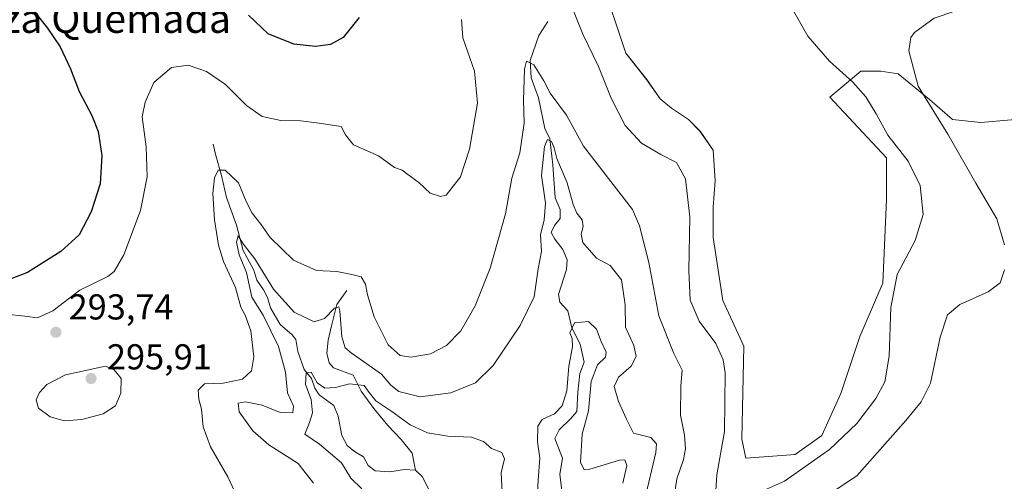
# Model space of a CAD drawing. Units: metres. Extents: x 625870 to 629361, y 4653218 to 4655593.
# Drawn here: x 627801 to 628075, y 4653630 to 4653759 of the extents above; entities that cross this region are included whole.
import ezdxf
from ezdxf.enums import TextEntityAlignment as Align

# ---------------------------------------------------------------- set-up
doc = ezdxf.new("R2010")
doc.units = ezdxf.units.M
doc.header["$MEASUREMENT"] = 0
for name, color, linetype, lineweight in [('Corriente natural lineal', 142, 'Continuous', 13), ('Cultivos herbáceos CxS', 92, 'Continuous', 0), ('Cultivos leñosos CxS', 92, 'Continuous', 0), ('Curva de nivel maestra', 30, 'Continuous', 30), ('Curva de nivel normal', 30, 'Continuous', 0), ('Matorral CxS', 135, 'Continuous', 0), ('Punto de cota en terreno', 7, 'Continuous', 0), ('Rótulo de punto de cota en terreno', 7, 'Continuous', 0), ('Texto cartográfico', 7, 'Continuous', 0)]:
    doc.layers.add(name, color=color, linetype=linetype, lineweight=lineweight)
doc.styles.add('Style-Arial', font='txt')

# ---------------------------------------------------------------- blocks, each defined once
blk = doc.blocks.new('*U16')
at = {"layer": 'Cultivos herbáceos CxS', "color": 92, "linetype": 'Continuous', "lineweight": 0}
blk.add_polyline3d([(628077.7659, 4653730.9967, 286.6726), (628068.2409, 4653730.2029, 287.8469), (628060.3033, 4653730.9967, 289.4601), (628053.9533, 4653736.5529, 290.1247), (628045.2221, 4653743.6967, 291.0339), (628040.4595, 4653744.4905, 292.0308), (628034.9033, 4653744.4905, 293.4481), (628026.2781, 4653737.2495, 297.6328), (628042.0471, 4653720.4133, 296.7347), (628042.0471, 4653708.7717, 297.7754), (628040.9887, 4653685.4883, 296.5546), (628034.6387, 4653670.6715, 297.9971), (628029.3469, 4653654.7965, 298.6407), (628024.0553, 4653643.1549, 297.8518), (628016.6469, 4653637.8631, 297.5294), (628002.8885, 4653636.8049, 296.6121), (628001.8303, 4653642.0965, 296.0033), (628002.3596, 4653668.0257, 296.8032), (627996.5385, 4653680.7257, 297.1914), (627993.8928, 4653698.1883, 296.4973), (627993.8928, 4653706.6549, 296.5213), (627994.4219, 4653714.0633, 297.0368), (627993.8928, 4653722.5299, 297.7831), (627990.1885, 4653727.8217, 298.0924), (627987.0135, 4653730.9967, 298.315), (627982.2511, 4653734.1717, 298.3976), (627979.0761, 4653736.8175, 298.4166), (627975.3719, 4653742.1091, 298.308), (627969.5511, 4653749.5175, 297.8018), (627967.4343, 4653755.8675, 298.2473), (627964.7885, 4653763.8051, 298.2428)], dxfattribs=at)
blk = doc.blocks.new('*U17')
at = {"layer": 'Matorral CxS', "color": 135, "linetype": 'Continuous', "lineweight": 0}
blk.add_polyline3d([(627964.7885, 4653763.8051, 298.2428), (627967.4343, 4653755.8675, 298.2473), (627969.5511, 4653749.5175, 297.8018), (627975.3719, 4653742.1091, 298.308), (627979.0761, 4653736.8175, 298.4166), (627982.2511, 4653734.1717, 298.3976), (627987.0135, 4653730.9967, 298.315), (627990.1885, 4653727.8217, 298.0924), (627993.8928, 4653722.5299, 297.7831), (627994.4219, 4653714.0633, 297.0368), (627993.8928, 4653706.6549, 296.5213), (627993.8928, 4653698.1883, 296.4973), (627996.5385, 4653680.7257, 297.1914), (628002.3596, 4653668.0257, 296.8032), (628001.8303, 4653642.0965, 296.0033), (628002.8885, 4653636.8049, 296.6121), (628016.6469, 4653637.8631, 297.5294), (628024.0553, 4653643.1549, 297.8518), (628029.3469, 4653654.7965, 298.6407), (628034.6387, 4653670.6715, 297.9971), (628040.9887, 4653685.4883, 296.5546), (628042.0471, 4653708.7717, 297.7754), (628042.0471, 4653720.4133, 296.7347), (628026.2781, 4653737.2495, 297.6328), (628034.9033, 4653744.4905, 293.4481), (628040.4595, 4653744.4905, 292.0308), (628045.2221, 4653743.6967, 291.0339), (628053.9533, 4653736.5529, 290.1247), (628060.3033, 4653730.9967, 289.4601), (628068.2409, 4653730.2029, 287.8469), (628077.7659, 4653730.9967, 286.6726)], dxfattribs=at)
blk = doc.blocks.new('5PATER')
at = {"layer": 'Cultivos leñosos CxS', "linetype": 'Continuous', "lineweight": 0}
h = blk.add_hatch(color=51, dxfattribs=at)
edge = h.paths.add_edge_path()
edge.add_ellipse((0, 0), major_axis=(-0.11, -0.111), ratio=0.999422, start_angle=0, end_angle=360)

msp = doc.modelspace()

# ---------------------------------------------------------------- linework, layer by layer
at = {"layer": 'Corriente natural lineal', "color": 142, "linetype": 'Continuous', "lineweight": 13}
for points in [[(627947.88, 4653758.3, 293.75), (627945.37, 4653754.43, 292.68), (627942.99, 4653747.47, 291.12), (627943.32, 4653742.6, 290.61), (627945.29, 4653737.09, 289.66), (627947.04, 4653728.57, 288.97), (627948.46, 4653725.67, 288.35), (627949.28, 4653718.43, 286.73), (627949.98, 4653709.21, 285.21), (627951.3, 4653706.01, 284.65), (627951.31, 4653703.46, 284.59), (627949.76, 4653701.53, 285.24), (627948.87, 4653699.63, 285.24), (627949.86, 4653697.71, 284.11), (627952.12, 4653694.85, 282.91), (627953.31, 4653691.99, 282.89), (627953.09, 4653689.34, 282.51), (627950.89, 4653682.35, 282.71), (627951.24, 4653680.27, 282.33), (627953.47, 4653677.81, 281.6), (627954.57, 4653673.11, 281.1), (627956.89, 4653668.5, 280.56), (627958.02, 4653663.53, 280.04), (627956.76, 4653660.35, 280.24), (627956.22, 4653655.2, 280.19), (627956.01, 4653649.77, 279.79), (627954.32, 4653647.84, 279.94), (627951.02, 4653644.71, 279.86), (627949.89, 4653642.34, 279.56), (627951.96, 4653636.8, 278.66), (627951.26, 4653632.34, 278.85), (627951.8, 4653627.98, 278.46)], [(627854.93, 4653724.19, 292.67), (627855.62, 4653721.06, 292.01), (627857.22, 4653715.49, 290.62), (627858.62, 4653709.34, 290.15), (627861.38, 4653701.65, 288.33), (627863.3, 4653694.56, 287.12), (627866.21, 4653689.08, 286.02), (627867.06, 4653686.35, 285.49), (627868.95, 4653683.66, 285.79), (627869.98, 4653681.54, 285.77), (627870.83, 4653678.69, 285.31), (627873.58, 4653674.01, 285.14), (627876.91, 4653671.1, 283.78), (627877.9, 4653669.85, 283.32), (627878.45, 4653666.49, 283.23), (627880.25, 4653661.49, 283.02), (627882.21, 4653658.96, 281.56), (627883.13, 4653656.31, 281.3), (627884.36, 4653654.49, 281.27), (627888.49, 4653651.51, 280.35), (627889.61, 4653648.55, 279.88), (627890.64, 4653643.18, 278.78), (627892.2, 4653640.35, 278.52), (627894.16, 4653638.66, 278.6), (627896.7, 4653637.24, 278.42), (627897.99, 4653634.78, 278.52), (627899.89, 4653633.29, 278.69), (627904.04, 4653632.99, 278.55), (627908.07, 4653633.7, 277.76), (627911.12, 4653633.51, 276.97)], [(627892.06, 4653683.49, 288.46), (627889.3, 4653679.56, 287.35), (627887.82, 4653673.67, 285.59), (627886.88, 4653669.62, 284.61), (627886.49, 4653666.04, 283.93), (627887.11, 4653663.38, 283.83), (627888.4, 4653661.97, 283.64), (627893.85, 4653659.91, 282.69), (627896.09, 4653655.44, 281.11), (627899.54, 4653650.65, 280.69), (627903.5, 4653645.9, 279.99), (627907.16, 4653642.02, 278.55), (627910.18, 4653638.24, 277.82), (627911.12, 4653633.51, 276.97)], [(627911.12, 4653633.51, 276.97), (627913.01, 4653631.72, 276.63), (627914.77, 4653628.29, 276.89)]]:
    msp.add_polyline3d(points, dxfattribs=at)
at = {"layer": 'Cultivos herbáceos CxS', "color": 92, "linetype": 'Continuous', "lineweight": 0}
msp.add_polyline3d([(627964.79, 4653763.81, 298.24), (627967.43, 4653755.87, 298.25), (627969.55, 4653749.52, 297.8), (627975.37, 4653742.11, 298.31), (627979.08, 4653736.82, 298.42), (627982.25, 4653734.17, 298.4), (627987.01, 4653731, 298.32), (627990.19, 4653727.82, 298.09), (627993.89, 4653722.53, 297.78), (627994.42, 4653714.06, 297.04), (627993.89, 4653706.65, 296.52), (627993.89, 4653698.19, 296.5), (627996.54, 4653680.73, 297.19), (628002.36, 4653668.03, 296.8), (628001.83, 4653642.1, 296), (628002.89, 4653636.8, 296.61), (628016.65, 4653637.86, 297.53), (628024.06, 4653643.15, 297.85), (628029.35, 4653654.8, 298.64), (628034.64, 4653670.67, 298), (628040.99, 4653685.49, 296.55), (628042.05, 4653708.77, 297.78), (628042.05, 4653720.41, 296.73), (628026.28, 4653737.25, 297.63), (628034.9, 4653744.49, 293.45), (628040.46, 4653744.49, 292.03), (628045.22, 4653743.7, 291.03), (628053.95, 4653736.55, 290.12), (628060.3, 4653731, 289.46), (628068.24, 4653730.2, 287.85), (628077.77, 4653731, 286.67)], dxfattribs=at)
at = {"layer": 'Curva de nivel maestra', "color": 30, "linetype": 'Continuous', "lineweight": 30, "elevation": 300, "flags": 128}
for points in [[(627802.86, 4653764), (627808.9, 4653756.4), (627812.42, 4653751.2), (627815.24, 4653745.09), (627817.72, 4653738.79), (627821.25, 4653732.1), (627822.96, 4653727.65), (627823.96, 4653721.01), (627823.49, 4653713.14), (627821.01, 4653705.33), (627817.65, 4653698.91), (627812.56, 4653694.36), (627803.32, 4653688.51), (627798.99, 4653686.77)], [(627895.45, 4653759.41), (627891.02, 4653753.82), (627887.54, 4653751.91), (627883.38, 4653751.33), (627877.38, 4653751.94), (627870.22, 4653754.88), (627864.71, 4653760.02)]]:
    msp.add_lwpolyline(points, dxfattribs=at)
at = {"layer": 'Curva de nivel normal', "color": 30, "linetype": 'Continuous', "lineweight": 0, "flags": 128}
for points, elevation in [([(628076.32, 4653765.56), (628069.9, 4653762.81), (628060.98, 4653761.16), (628055.24, 4653759.21), (628049.76, 4653755.24), (628048.73, 4653753.8), (628048.2, 4653750.1), (628050.85, 4653740.31), (628059.05, 4653726.98), (628066.83, 4653713.29), (628072.63, 4653703.36), (628074.75, 4653696.15)], 290), ([(627994.49, 4653626.33), (627994.87, 4653632.16), (627996.97, 4653644.26), (627997.2, 4653660.61), (627996.66, 4653664.17), (627994.59, 4653668.73), (627989.94, 4653674.95), (627987.5, 4653680.78), (627987.08, 4653689.05), (627987.35, 4653703.9), (627986.12, 4653714.54), (627983.63, 4653719.05), (627979.32, 4653721.26), (627973.97, 4653724.45), (627969.44, 4653729.38), (627965.53, 4653736.95), (627962, 4653745.75), (627957.63, 4653754.72), (627954.53, 4653762.62)], 295), ([(628015.02, 4653763.22), (628020.12, 4653754.21), (628026.16, 4653747.24), (628032.64, 4653741.38), (628036.28, 4653737.36), (628039.17, 4653732.58), (628042.42, 4653726.67), (628048.02, 4653719.46), (628051.4, 4653712.65), (628052.23, 4653704.64), (628050, 4653697.37), (628044.94, 4653687.89), (628043.24, 4653678.76), (628042.74, 4653665.16), (628041.59, 4653658.11), (628039.06, 4653653.41), (628033.73, 4653646.49), (628026.18, 4653639.27), (628013.7, 4653630.45), (628004.5, 4653626.34)], 295), ([(627923.96, 4653758.83), (627924.27, 4653753.7), (627927.56, 4653744.44), (627928.34, 4653735.56), (627926.1, 4653722.81), (627923.61, 4653715.05), (627919.62, 4653709.98), (627918.07, 4653709.58), (627915.22, 4653710.56), (627912.05, 4653713.48), (627908.99, 4653715.76), (627907.48, 4653716.92), (627905.28, 4653717.71), (627900.84, 4653720.94), (627893.93, 4653724.02), (627891.66, 4653726.76), (627890.53, 4653729.08), (627884.4, 4653729.97), (627879.25, 4653730.7), (627873.76, 4653730.78), (627868.56, 4653731.89), (627864.2, 4653734.97), (627858.32, 4653740.76), (627853.03, 4653744.37), (627847.94, 4653746.16), (627843.37, 4653745.48), (627838.41, 4653741.3), (627836.04, 4653735.89), (627835.18, 4653731.81), (627836.34, 4653723.47), (627836.55, 4653715.1), (627834.71, 4653705.7), (627830.15, 4653693.36), (627827.39, 4653688.74), (627825.66, 4653687.39), (627817.86, 4653683.52), (627810.42, 4653677.86), (627806.13, 4653675.85), (627802.58, 4653676.34), (627797.47, 4653676.9)], 295), ([(627983.05, 4653626.12), (627983.76, 4653631.12), (627985.59, 4653636.42), (627986.17, 4653639.46), (627985.9, 4653643.25), (627984.78, 4653648.78), (627984.91, 4653656.98), (627985.23, 4653661.31), (627982.88, 4653665.96), (627978.79, 4653676.44), (627975.96, 4653691.23), (627973.36, 4653701.48), (627971.43, 4653706.03), (627957.85, 4653723.61), (627953.13, 4653732.22), (627948.56, 4653738.39), (627946.76, 4653741.81), (627944.01, 4653746.22), (627942.02, 4653747.28), (627941.44, 4653745.03), (627941.19, 4653736.41), (627941.29, 4653730.05), (627940.12, 4653721.78), (627937.88, 4653714.68), (627936.17, 4653704.83), (627931.92, 4653689.7), (627927.71, 4653679.19), (627923.71, 4653672.22), (627919.71, 4653668.14), (627915.29, 4653665.89), (627909.94, 4653664.89), (627906.87, 4653665.38), (627903.52, 4653668.38), (627899.69, 4653676.11), (627897.76, 4653682.22), (627897.28, 4653685.19), (627896.08, 4653687.3), (627893.46, 4653687.96), (627889.32, 4653688.75), (627883.66, 4653689.05), (627877.24, 4653691.9), (627870.79, 4653698.22), (627868.15, 4653701.94), (627865.8, 4653704.99), (627864.1, 4653708.23), (627861.93, 4653713.46), (627858.25, 4653716.98), (627856.33, 4653716.9), (627855.28, 4653714.81), (627854.83, 4653710.47), (627855.29, 4653703.13), (627856.4, 4653696.05), (627857.84, 4653691.57), (627861.09, 4653684.27), (627862.62, 4653678.81), (627863.86, 4653676.61), (627865.38, 4653672.26), (627866.22, 4653664.98), (627865.61, 4653661.16), (627863.06, 4653658.78), (627857.7, 4653657.73), (627852.5, 4653657.5), (627850.74, 4653655.78), (627850.91, 4653653.26), (627851.64, 4653650.5), (627852.14, 4653645.56), (627854.21, 4653639.98), (627859.02, 4653631.68), (627862.06, 4653625.1)], 290), ([(627974.87, 4653625.46), (627977.91, 4653638.4), (627978.1, 4653640.86), (627976.52, 4653642.56), (627971.7, 4653643.8), (627969.74, 4653647.66), (627967.57, 4653652.6), (627966.36, 4653656.73), (627967.58, 4653659.38), (627971.07, 4653662.46), (627972.41, 4653665.14), (627971.76, 4653668.19), (627969.46, 4653673.23), (627969.38, 4653679.46), (627968.42, 4653686.4), (627965.19, 4653690.41), (627961.41, 4653692.48), (627959.37, 4653694.78), (627957.62, 4653696.82), (627957.2, 4653699.1), (627957.77, 4653701.28), (627957.48, 4653703.16), (627955.94, 4653705), (627954.96, 4653707.38), (627953.32, 4653713.4), (627950.43, 4653720.16), (627949.64, 4653723.18), (627948.92, 4653724.9), (627947.84, 4653725.45), (627946.99, 4653723.55), (627946.12, 4653715.47), (627947.26, 4653707.8), (627946.92, 4653703.13), (627945.89, 4653698.95), (627946.18, 4653694.31), (627945.25, 4653689.54), (627944.08, 4653681.69), (627940.26, 4653673.72), (627932.76, 4653662.6), (627927.77, 4653657.78), (627920.94, 4653655.02), (627912.46, 4653653.93), (627906.48, 4653655.34), (627904.32, 4653657.18), (627901.7, 4653660.16), (627893.23, 4653666.14), (627891.64, 4653667.56), (627890.68, 4653670.56), (627890.14, 4653677.86), (627889.81, 4653678.96), (627888.65, 4653678.56), (627885.84, 4653675.64), (627882.96, 4653674.79), (627877.47, 4653677.42), (627871.65, 4653683.81), (627866.49, 4653692.27), (627863.27, 4653696.44), (627861.84, 4653698.65), (627861.42, 4653696.95), (627862.12, 4653693.42), (627864.23, 4653688.45), (627865.65, 4653681.59), (627868.81, 4653676.58), (627873.12, 4653667.88), (627874.98, 4653660.73), (627875.62, 4653655.04), (627877.21, 4653651.3), (627877.04, 4653649.45), (627873.51, 4653649.55), (627868.5, 4653651.58), (627863.9, 4653652.52), (627861.88, 4653652.1), (627862.13, 4653649.75), (627865.91, 4653644.44), (627870.4, 4653640.56), (627878.53, 4653635.35), (627882.83, 4653629.91)], 285), ([(628074.82, 4653689.26), (628073.62, 4653685.58), (628070.27, 4653683.12), (628062.41, 4653679.54), (628058.96, 4653676.7), (628056.94, 4653670.47), (628054.25, 4653657.68), (628051.68, 4653652.51), (628047.4, 4653647.27), (628033.73, 4653631.93), (628014.53, 4653619.1)], 290), ([(627968.72, 4653629.87), (627969.86, 4653634.8), (627969.29, 4653636.4), (627967.8, 4653636.28), (627959.58, 4653633.79), (627957.99, 4653633.63), (627957.02, 4653635.71), (627957.43, 4653643.52), (627959.21, 4653650.02), (627959.99, 4653658.13), (627961.69, 4653662.8), (627963.92, 4653664.92), (627964.14, 4653666.3), (627962.73, 4653669.24), (627961.46, 4653672.74), (627959.2, 4653674.83), (627955.35, 4653674.48), (627954.03, 4653671.65), (627954.69, 4653670.11), (627954.76, 4653667.84), (627953.72, 4653662.47), (627953.21, 4653655.59), (627951.88, 4653651.42), (627949.74, 4653649.2), (627946.34, 4653647.61), (627945.09, 4653645.74), (627945.01, 4653641.35), (627945.71, 4653636.8), (627945.25, 4653630.68), (627944.83, 4653623.64)], 280), ([(627825, 4653662.43), (627813.9, 4653660.02), (627808.69, 4653657.29), (627806.63, 4653655.13), (627805.78, 4653653.08), (627806.35, 4653650.74), (627809.68, 4653648.32), (627813.65, 4653647.22), (627818.4, 4653647.6), (627824.4, 4653649.17), (627827.8, 4653651.41), (627829.27, 4653654.92), (627829.4, 4653658.99), (627827.4, 4653661.39), (627825, 4653662.43)], 295), ([(627935.22, 4653627.46), (627934.93, 4653632.8), (627935.85, 4653636.69), (627935.16, 4653638.4), (627932.26, 4653639.57), (627930.06, 4653641.48), (627926.7, 4653642.71), (627920.13, 4653642.91), (627914.48, 4653643.92), (627909.63, 4653646.13), (627904.58, 4653649.77), (627900.1, 4653652.8), (627898.24, 4653655.12), (627896.9, 4653657.05), (627892.77, 4653657.55), (627888.91, 4653656.5), (627885.91, 4653656.34), (627883.85, 4653657.77), (627882.11, 4653660.72), (627880.76, 4653660.58), (627880.56, 4653657.34), (627882.18, 4653653.18), (627882.5, 4653649.46), (627881.71, 4653646.8), (627880.36, 4653643.53), (627884.49, 4653640.72), (627890.56, 4653635.53), (627893.22, 4653631.32), (627896.26, 4653628.34)], 280)]:
    msp.add_lwpolyline(points, dxfattribs=dict(at, elevation=elevation))
at = {"layer": 'Matorral CxS', "color": 135, "linetype": 'Continuous', "lineweight": 0}
msp.add_polyline3d([(627964.79, 4653763.81, 298.24), (627967.43, 4653755.87, 298.25), (627969.55, 4653749.52, 297.8), (627975.37, 4653742.11, 298.31), (627979.08, 4653736.82, 298.42), (627982.25, 4653734.17, 298.4), (627987.01, 4653731, 298.32), (627990.19, 4653727.82, 298.09), (627993.89, 4653722.53, 297.78), (627994.42, 4653714.06, 297.04), (627993.89, 4653706.65, 296.52), (627993.89, 4653698.19, 296.5), (627996.54, 4653680.73, 297.19), (628002.36, 4653668.03, 296.8), (628001.83, 4653642.1, 296), (628002.89, 4653636.8, 296.61), (628016.65, 4653637.86, 297.53), (628024.06, 4653643.15, 297.85), (628029.35, 4653654.8, 298.64), (628034.64, 4653670.67, 298), (628040.99, 4653685.49, 296.55), (628042.05, 4653708.77, 297.78), (628042.05, 4653720.41, 296.73), (628026.28, 4653737.25, 297.63), (628034.9, 4653744.49, 293.45), (628040.46, 4653744.49, 292.03), (628045.22, 4653743.7, 291.03), (628053.95, 4653736.55, 290.12), (628060.3, 4653731, 289.46), (628068.24, 4653730.2, 287.85), (628077.77, 4653731, 286.67)], dxfattribs=at)

# ---------------------------------------------------------------- block references
at = {"layer": 'Cultivos herbáceos CxS', "color": 92, "linetype": 'Continuous', "lineweight": 0}
msp.add_blockref('*U16', (0, 0), dxfattribs=at)
at = {"layer": 'Matorral CxS', "color": 135, "linetype": 'Continuous', "lineweight": 0}
msp.add_blockref('*U17', (0, 0), dxfattribs=at)
at = {"layer": 'Punto de cota en terreno', "color": 7, "linetype": 'Continuous', "lineweight": 0, "xscale": 10, "yscale": 10, "zscale": 10}
for p in [(627811.23, 4653671.88, 293.74), (627821, 4653659, 295.91)]:
    msp.add_blockref('5PATER', p, dxfattribs=at)

# ---------------------------------------------------------------- texts
at = {"layer": 'Rótulo de punto de cota en terreno', "color": 7, "linetype": 'Continuous', "lineweight": 0, "style": 'Style-Arial'}
for s, p in [('293,74', (627814.76, 4653675.41)), ('295,91', (627825.41, 4653661.52))]:
    msp.add_text(s, height=7, dxfattribs=at).set_placement(p)
at = {"layer": 'Texto cartográfico', "color": 7, "linetype": 'Continuous', "lineweight": 0, "style": 'Style-Arial'}
msp.add_text('Corraliza Quemada', height=8, dxfattribs=at).set_placement((627810.88, 4653759.11), align=Align.MIDDLE_CENTER)

doc.saveas('drawing.dxf')
